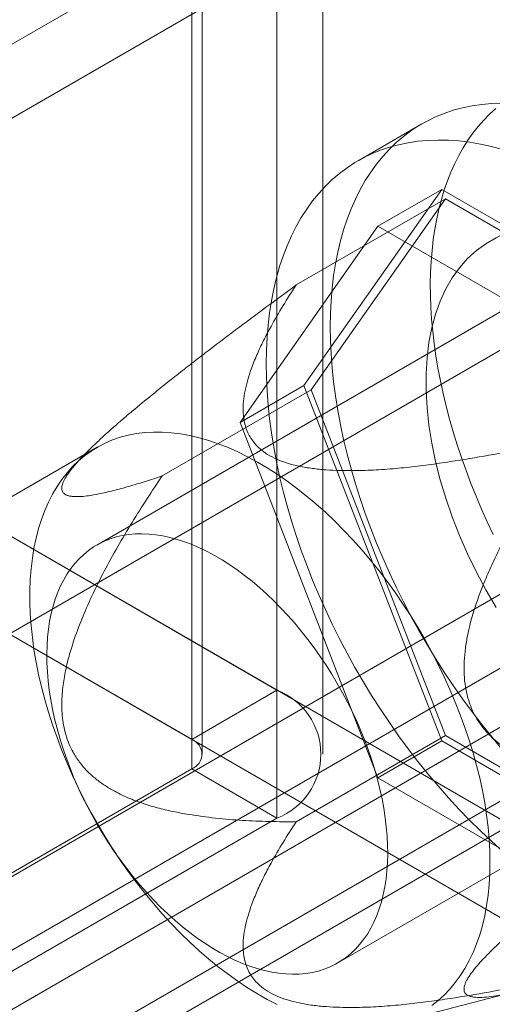
# Model space of a CAD drawing. Units: millimetres. Extents: x 63 to 4303, y 73 to 3051.
# Drawn here: x 3408 to 3416, y 2154 to 2171 of the extents above; entities that cross this region are included whole.
import ezdxf

# ---------------------------------------------------------------- set-up
doc = ezdxf.new("R2010")
doc.units = ezdxf.units.MM
doc.header["$LTSCALE"] = 2

msp = doc.modelspace()

# ---------------------------------------------------------------- linework, layer by layer
at = {"color": 7, "linetype": 'Continuous', "lineweight": 18}
for p, q in [((3574.383, 2266.457), (3226.587, 2065.678)), ((3574.383, 2265.232), (3226.587, 2064.453)), ((3238.537, 2058.78), (3586.333, 2259.558)), ((3238.537, 2057.555), (3586.333, 2258.333)), ((3586.383, 2257.382), (3239.335, 2057.036)), ((3587.444, 2256.77), (3240.396, 2056.424)), ((3412.255, 2193.908), (3412.255, 2159.614)), ((3410.841, 2193.092), (3410.841, 2158.797)), ((3411.017, 2158.552), (3411.017, 2192.847)), ((3413.017, 2158.552), (3413.017, 2192.847)), ((3410.841, 2158.307), (3410.841, 2192.602)), ((3412.255, 2191.786), (3412.255, 2157.491)), ((3414.662, 2169.003), (3413.601, 2168.39)), ((3414.99, 2167.917), (3412.703, 2164.664)), ((3413.929, 2167.305), (3414.99, 2167.917)), ((3419.562, 2165.278), (3414.99, 2167.917)), ((3417.201, 2167.87), (3415.787, 2167.054)), ((3412.576, 2166.331), (3415.051, 2167.759)), ((3415.051, 2167.759), (3412.826, 2164.594)), ((3419.501, 2165.191), (3415.051, 2167.759)), ((3411.643, 2164.052), (3413.929, 2167.305)), ((3413.929, 2167.305), (3418.501, 2164.665)), ((3399.952, 2166.716), (3412.255, 2159.614)), ((3417.574, 2166.816), (3409.265, 2162.019)), ((3398.537, 2165.9), (3410.841, 2158.797)), ((3416.612, 2165.625), (3399.57, 2155.787)), ((3410.351, 2163.165), (3412.826, 2164.594)), ((3411.643, 2164.052), (3412.703, 2164.664)), ((3412.703, 2164.664), (3414.99, 2158.772)), ((3412.826, 2164.594), (3415.051, 2158.859)), ((3413.929, 2158.16), (3411.643, 2164.052)), ((3409.273, 2163.64), (3398.171, 2157.231)), ((3409.087, 2163.545), (3408.88, 2163.335)), ((3406.74, 2162.799), (3423.993, 2152.839)), ((3405.326, 2161.983), (3422.579, 2152.023)), ((3413.265, 2155.091), (3421.574, 2159.887)), ((3403.02, 2149.812), (3420.061, 2159.649)), ((3410.841, 2158.797), (3412.255, 2159.614)), ((3412.576, 2157.43), (3415.051, 2158.859)), ((3415.051, 2158.859), (3419.501, 2156.29)), ((3413.929, 2158.16), (3414.99, 2158.772)), ((3414.99, 2158.772), (3419.562, 2156.132)), ((3397.477, 2150.592), (3410.841, 2158.307)), ((3410.841, 2158.307), (3412.255, 2157.491)), ((3418.501, 2155.52), (3413.929, 2158.16)), ((3398.891, 2149.776), (3412.255, 2157.491)), ((3414.212, 2154.099), (3416.259, 2154.629))]:
    msp.add_line(p, q, dxfattribs=at)
at = {"color": 7, "linetype": 'Continuous', "lineweight": 18, "flags": 128}
for points in [[(3413.139, 2165.637), (3413.143, 2165.856), (3413.153, 2166.07), (3413.171, 2166.279), (3413.195, 2166.484), (3413.227, 2166.683), (3413.265, 2166.877), (3413.31, 2167.065), (3413.362, 2167.248), (3413.421, 2167.424), (3413.486, 2167.593), (3413.558, 2167.756), (3413.636, 2167.912), (3413.721, 2168.061), (3413.812, 2168.202), (3413.909, 2168.336), (3414.012, 2168.462), (3414.121, 2168.581), (3414.235, 2168.691), (3414.355, 2168.793), (3414.48, 2168.887), (3414.611, 2168.973), (3414.747, 2169.049), (3414.887, 2169.118), (3415.032, 2169.177), (3415.182, 2169.228), (3415.336, 2169.27), (3415.494, 2169.302), (3415.656, 2169.326), (3415.821, 2169.341), (3415.99, 2169.347)], [(3414.801, 2166.349), (3414.805, 2166.538), (3414.814, 2166.723), (3414.829, 2166.905), (3414.85, 2167.083), (3414.875, 2167.256), (3414.907, 2167.426), (3414.943, 2167.591), (3414.986, 2167.751), (3415.033, 2167.907), (3415.086, 2168.058), (3415.144, 2168.203), (3415.207, 2168.343), (3415.275, 2168.478), (3415.348, 2168.607), (3415.426, 2168.731), (3415.509, 2168.848), (3415.596, 2168.959), (3415.689, 2169.065), (3415.785, 2169.164), (3415.887, 2169.256)], [(3412.078, 2165.025), (3412.082, 2165.244), (3412.093, 2165.458), (3412.11, 2165.667), (3412.135, 2165.872), (3412.166, 2166.071), (3412.204, 2166.265), (3412.249, 2166.453), (3412.301, 2166.635), (3412.36, 2166.811), (3412.425, 2166.981), (3412.497, 2167.144), (3412.576, 2167.3), (3412.66, 2167.448), (3412.751, 2167.59), (3412.848, 2167.724), (3412.951, 2167.85), (3413.06, 2167.968), (3413.174, 2168.079), (3413.294, 2168.181), (3413.42, 2168.275), (3413.55, 2168.36), (3413.686, 2168.437), (3413.827, 2168.505), (3413.972, 2168.565), (3414.121, 2168.616), (3414.275, 2168.657), (3414.433, 2168.69), (3414.595, 2168.714), (3414.76, 2168.729), (3414.929, 2168.735), (3415.101, 2168.731), (3415.276, 2168.719), (3415.453, 2168.697), (3415.633, 2168.667), (3415.816, 2168.628), (3416, 2168.579)], [(3415.894, 2167.111), (3415.724, 2167.016), (3415.565, 2166.902), (3415.419, 2166.769), (3415.285, 2166.618), (3415.165, 2166.45), (3415.058, 2166.265), (3414.966, 2166.064), (3414.889, 2165.849), (3414.826, 2165.619), (3414.779, 2165.376), (3414.748, 2165.121), (3414.732, 2164.856), (3414.732, 2164.58), (3414.748, 2164.296), (3414.779, 2164.005), (3414.826, 2163.708), (3414.889, 2163.406), (3414.966, 2163.101), (3415.058, 2162.794), (3415.165, 2162.486), (3415.285, 2162.179), (3415.419, 2161.874), (3415.565, 2161.572), (3415.724, 2161.275), (3415.894, 2160.983)], [(3415.846, 2162.196), (3415.746, 2162.406), (3415.651, 2162.617), (3415.561, 2162.829), (3415.475, 2163.042), (3415.394, 2163.255), (3415.318, 2163.469), (3415.247, 2163.682), (3415.181, 2163.896), (3415.12, 2164.108), (3415.064, 2164.32), (3415.013, 2164.531), (3414.968, 2164.741), (3414.928, 2164.95), (3414.894, 2165.157), (3414.864, 2165.361), (3414.841, 2165.564), (3414.823, 2165.765), (3414.81, 2165.962), (3414.803, 2166.157), (3414.801, 2166.349)], [(3415.99, 2158.637), (3415.821, 2158.838), (3415.656, 2159.043), (3415.494, 2159.254), (3415.336, 2159.469), (3415.182, 2159.688), (3415.032, 2159.912), (3414.887, 2160.139), (3414.747, 2160.369), (3414.611, 2160.603), (3414.48, 2160.839), (3414.355, 2161.078), (3414.235, 2161.319), (3414.121, 2161.561), (3414.012, 2161.805), (3413.909, 2162.05), (3413.812, 2162.296), (3413.721, 2162.543), (3413.636, 2162.789), (3413.558, 2163.035), (3413.486, 2163.281), (3413.421, 2163.526), (3413.362, 2163.77), (3413.31, 2164.012), (3413.265, 2164.252), (3413.227, 2164.491), (3413.195, 2164.726), (3413.171, 2164.959), (3413.153, 2165.189), (3413.143, 2165.415), (3413.139, 2165.637)], [(3416, 2156.943), (3415.816, 2157.108), (3415.633, 2157.279), (3415.453, 2157.456), (3415.276, 2157.64), (3415.101, 2157.829), (3414.929, 2158.025), (3414.76, 2158.225), (3414.595, 2158.431), (3414.433, 2158.642), (3414.275, 2158.857), (3414.121, 2159.076), (3413.972, 2159.299), (3413.827, 2159.527), (3413.686, 2159.757), (3413.55, 2159.991), (3413.42, 2160.227), (3413.294, 2160.465), (3413.174, 2160.706), (3413.06, 2160.949), (3412.951, 2161.193), (3412.848, 2161.438), (3412.751, 2161.684), (3412.66, 2161.93), (3412.576, 2162.177), (3412.497, 2162.423), (3412.425, 2162.669), (3412.36, 2162.914), (3412.301, 2163.158), (3412.249, 2163.4), (3412.204, 2163.64), (3412.166, 2163.878), (3412.135, 2164.114), (3412.11, 2164.347), (3412.093, 2164.576), (3412.082, 2164.803), (3412.078, 2165.025)], [(3415.791, 2156.759), (3415.787, 2156.949), (3415.777, 2157.144), (3415.759, 2157.341), (3415.735, 2157.541), (3415.704, 2157.744), (3415.666, 2157.95), (3415.621, 2158.157), (3415.57, 2158.365), (3415.512, 2158.575), (3415.447, 2158.785), (3415.376, 2158.996), (3415.299, 2159.206), (3415.216, 2159.417), (3415.127, 2159.626), (3415.033, 2159.834), (3414.932, 2160.041), (3414.826, 2160.245), (3414.715, 2160.447), (3414.599, 2160.647), (3414.479, 2160.843), (3414.353, 2161.036), (3414.223, 2161.226), (3414.09, 2161.411), (3413.952, 2161.591), (3413.811, 2161.767), (3413.666, 2161.938), (3413.518, 2162.103), (3413.367, 2162.263), (3413.214, 2162.416), (3413.059, 2162.563), (3412.901, 2162.704), (3412.742, 2162.838), (3412.582, 2162.964), (3412.42, 2163.084), (3412.258, 2163.196), (3412.095, 2163.3), (3411.932, 2163.396), (3411.769, 2163.484), (3411.606, 2163.564), (3411.444, 2163.635), (3411.283, 2163.698), (3411.123, 2163.753), (3410.964, 2163.798), (3410.808, 2163.835), (3410.654, 2163.863), (3410.502, 2163.881), (3410.353, 2163.891), (3410.206, 2163.892), (3410.063, 2163.884), (3409.924, 2163.867), (3409.788, 2163.841), (3409.656, 2163.806), (3409.528, 2163.762), (3409.405, 2163.709), (3409.287, 2163.648), (3409.173, 2163.578), (3409.065, 2163.5), (3408.962, 2163.413), (3408.864, 2163.319), (3408.772, 2163.216), (3408.686, 2163.106), (3408.606, 2162.988), (3408.532, 2162.862), (3408.465, 2162.73), (3408.403, 2162.591), (3408.349, 2162.445), (3408.3, 2162.292), (3408.259, 2162.134), (3408.224, 2161.97), (3408.197, 2161.8), (3408.176, 2161.625), (3408.162, 2161.446), (3408.155, 2161.261), (3408.155, 2161.073), (3408.162, 2160.881), (3408.176, 2160.685), (3408.197, 2160.486), (3408.224, 2160.284), (3408.259, 2160.08), (3408.3, 2159.874), (3408.349, 2159.666), (3408.403, 2159.457), (3408.465, 2159.247), (3408.532, 2159.036), (3408.606, 2158.826), (3408.686, 2158.615), (3408.772, 2158.405), (3408.864, 2158.197), (3408.962, 2157.989), (3409.065, 2157.784), (3409.173, 2157.58), (3409.287, 2157.379), (3409.405, 2157.181), (3409.528, 2156.986), (3409.656, 2156.795), (3409.788, 2156.608), (3409.924, 2156.425), (3410.063, 2156.247), (3410.206, 2156.074), (3410.353, 2155.906), (3410.502, 2155.743), (3410.654, 2155.587), (3410.808, 2155.436), (3410.964, 2155.292), (3411.123, 2155.155), (3411.283, 2155.025), (3411.444, 2154.902), (3411.606, 2154.786), (3411.769, 2154.678), (3411.932, 2154.578), (3412.095, 2154.486), (3412.258, 2154.402)], [(3408.437, 2160.21), (3408.441, 2160.352), (3408.45, 2160.491), (3408.464, 2160.626), (3408.484, 2160.757), (3408.51, 2160.884), (3408.541, 2161.006), (3408.577, 2161.123), (3408.619, 2161.236), (3408.666, 2161.343), (3408.717, 2161.444), (3408.774, 2161.54), (3408.836, 2161.63), (3408.902, 2161.714), (3408.974, 2161.792), (3409.049, 2161.864), (3409.129, 2161.929), (3409.213, 2161.987), (3409.301, 2162.039), (3409.393, 2162.084), (3409.489, 2162.122), (3409.588, 2162.153), (3409.69, 2162.177), (3409.796, 2162.194), (3409.904, 2162.204), (3410.015, 2162.207), (3410.128, 2162.202), (3410.244, 2162.19), (3410.362, 2162.172), (3410.481, 2162.146), (3410.602, 2162.113), (3410.724, 2162.073), (3410.848, 2162.027), (3410.972, 2161.973), (3411.097, 2161.913), (3411.222, 2161.846), (3411.347, 2161.773), (3411.472, 2161.693), (3411.596, 2161.608), (3411.72, 2161.516), (3411.843, 2161.419), (3411.965, 2161.316), (3412.086, 2161.207), (3412.205, 2161.094), (3412.322, 2160.975), (3412.437, 2160.852), (3412.55, 2160.724), (3412.66, 2160.592), (3412.767, 2160.456), (3412.872, 2160.316), (3412.973, 2160.173), (3413.071, 2160.026), (3413.166, 2159.877), (3413.257, 2159.725), (3413.343, 2159.571), (3413.426, 2159.415), (3413.505, 2159.257), (3413.579, 2159.098), (3413.649, 2158.938), (3413.714, 2158.777), (3413.774, 2158.615), (3413.829, 2158.454), (3413.88, 2158.292), (3413.925, 2158.131), (3413.965, 2157.971), (3414, 2157.812), (3414.029, 2157.655), (3414.053, 2157.499), (3414.071, 2157.346), (3414.084, 2157.195), (3414.092, 2157.046), (3414.094, 2156.9), (3414.09, 2156.758), (3414.081, 2156.619), (3414.066, 2156.484), (3414.046, 2156.353), (3414.021, 2156.226), (3413.99, 2156.104), (3413.953, 2155.987), (3413.912, 2155.875), (3413.865, 2155.768), (3413.813, 2155.666), (3413.756, 2155.57), (3413.695, 2155.48), (3413.628, 2155.396), (3413.557, 2155.318), (3413.482, 2155.246), (3413.402, 2155.181), (3413.318, 2155.123), (3413.229, 2155.071), (3413.138, 2155.026), (3413.042, 2154.988), (3412.943, 2154.957), (3412.84, 2154.933), (3412.735, 2154.916), (3412.627, 2154.906), (3412.516, 2154.904), (3412.402, 2154.908), (3412.287, 2154.92), (3412.169, 2154.938), (3412.049, 2154.964), (3411.928, 2154.997), (3411.806, 2155.037), (3411.683, 2155.084), (3411.559, 2155.137), (3411.434, 2155.197), (3411.309, 2155.264), (3411.184, 2155.337), (3411.059, 2155.417), (3410.934, 2155.503), (3410.81, 2155.594), (3410.687, 2155.692), (3410.565, 2155.795), (3410.445, 2155.903), (3410.326, 2156.017), (3410.209, 2156.135), (3410.094, 2156.259), (3409.981, 2156.386), (3409.871, 2156.518), (3409.763, 2156.655), (3409.659, 2156.794), (3409.557, 2156.938), (3409.459, 2157.084), (3409.365, 2157.233), (3409.274, 2157.385), (3409.187, 2157.539), (3409.104, 2157.695), (3409.026, 2157.853), (3408.951, 2158.012), (3408.882, 2158.173), (3408.817, 2158.334), (3408.757, 2158.495), (3408.701, 2158.657), (3408.651, 2158.818), (3408.606, 2158.979), (3408.566, 2159.139), (3408.531, 2159.298), (3408.502, 2159.455), (3408.478, 2159.611), (3408.459, 2159.764), (3408.446, 2159.916), (3408.439, 2160.064), (3408.437, 2160.21)], [(3414.826, 2154.386), (3414.932, 2154.469), (3415.033, 2154.559), (3415.127, 2154.658), (3415.216, 2154.765), (3415.299, 2154.879), (3415.376, 2155.001), (3415.447, 2155.13), (3415.512, 2155.265), (3415.57, 2155.408), (3415.621, 2155.557), (3415.666, 2155.713), (3415.704, 2155.874), (3415.735, 2156.041), (3415.759, 2156.213), (3415.777, 2156.391), (3415.787, 2156.573), (3415.791, 2156.759)]]:
    msp.add_lwpolyline(points, dxfattribs=at)
at = {"color": 7, "linetype": 'Continuous', "lineweight": 18}
for centre, radius, start, end in [((3411.847, 2158.552), 1.137, 291.0452, 68.9548), ((3410.748, 2158.552), 0.262, 290.7834, 69.2166)]:
    msp.add_arc(centre, radius, start, end, dxfattribs=at)
for points, knots in [([(3412.576, 2166.331), (3412.409, 2166.208), (3412.074, 2165.962), (3411.57, 2165.587), (3411.15, 2165.269), (3410.814, 2165.01), (3410.534, 2164.791), (3410.226, 2164.546), (3409.95, 2164.319), (3409.732, 2164.136), (3409.57, 2163.997), (3409.412, 2163.856), (3409.273, 2163.727), (3409.153, 2163.612), (3409.053, 2163.511), (3408.968, 2163.421), (3408.899, 2163.343), (3408.843, 2163.275), (3408.795, 2163.211), (3408.746, 2163.137), (3408.705, 2163.059), (3408.683, 2162.983), (3408.686, 2162.926), (3408.708, 2162.885), (3408.743, 2162.857), (3408.788, 2162.838), (3408.843, 2162.826), (3408.916, 2162.821), (3409.01, 2162.823), (3409.141, 2162.837), (3409.315, 2162.868), (3409.54, 2162.92), (3409.799, 2162.991), (3410.069, 2163.072), (3410.257, 2163.134), (3410.351, 2163.165)], [0, 0, 0, 0, 0.061983, 0.124015, 0.186286, 0.217487, 0.248715, 0.290522, 0.332496, 0.353398, 0.374359, 0.395576, 0.416931, 0.432386, 0.448035, 0.463676, 0.475394, 0.48711, 0.499048, 0.510986, 0.531442, 0.552428, 0.576074, 0.596203, 0.616342, 0.636417, 0.656564, 0.676788, 0.707595, 0.738484, 0.779994, 0.834811, 0.889729, 0.944846, 1, 1, 1, 1]), ([(3417.026, 2163.762), (3416.818, 2163.717), (3416.404, 2163.627), (3415.774, 2163.506), (3415.229, 2163.415), (3414.773, 2163.349), (3414.409, 2163.305), (3414.041, 2163.272), (3413.671, 2163.253), (3413.347, 2163.252), (3413.07, 2163.265), (3412.843, 2163.287), (3412.628, 2163.323), (3412.431, 2163.374), (3412.253, 2163.439), (3412.097, 2163.52), (3411.976, 2163.609), (3411.886, 2163.7), (3411.821, 2163.789), (3411.768, 2163.887), (3411.729, 2163.995), (3411.704, 2164.111), (3411.692, 2164.248), (3411.698, 2164.406), (3411.725, 2164.583), (3411.77, 2164.76), (3411.834, 2164.957), (3411.921, 2165.174), (3412.032, 2165.411), (3412.176, 2165.683), (3412.355, 2165.99), (3412.502, 2166.217), (3412.576, 2166.331)], [0, 0, 0, 0, 0.064796, 0.129602, 0.194371, 0.230623, 0.267, 0.30333, 0.33953, 0.375634, 0.398082, 0.420561, 0.442949, 0.463339, 0.483709, 0.504147, 0.524589, 0.540807, 0.557089, 0.573336, 0.59302, 0.61275, 0.632462, 0.662524, 0.692645, 0.722805, 0.752922, 0.794306, 0.835709, 0.877106, 0.938551, 1, 1, 1, 1]), ([(3419.251, 2158.027), (3419.116, 2158.028), (3418.848, 2158.029), (3418.444, 2158.043), (3418.041, 2158.072), (3417.638, 2158.119), (3417.258, 2158.185), (3416.901, 2158.269), (3416.605, 2158.365), (3416.35, 2158.472), (3416.136, 2158.586), (3415.963, 2158.706), (3415.828, 2158.822), (3415.727, 2158.925), (3415.635, 2159.04), (3415.553, 2159.168), (3415.484, 2159.307), (3415.424, 2159.472), (3415.38, 2159.663), (3415.359, 2159.876), (3415.36, 2160.093), (3415.381, 2160.308), (3415.424, 2160.557), (3415.493, 2160.836), (3415.592, 2161.141), (3415.708, 2161.437), (3415.836, 2161.724), (3416.004, 2162.067), (3416.215, 2162.464), (3416.474, 2162.908), (3416.745, 2163.34), (3416.932, 2163.621), (3417.026, 2163.762)], [0, 0, 0, 0, 0.049743, 0.099534, 0.149309, 0.199037, 0.248727, 0.290627, 0.332507, 0.360664, 0.388848, 0.416931, 0.432512, 0.448116, 0.463674, 0.479421, 0.495227, 0.510961, 0.531669, 0.552399, 0.573657, 0.595002, 0.616314, 0.648917, 0.681608, 0.714413, 0.747259, 0.779992, 0.834959, 0.889964, 0.944996, 1, 1, 1, 1]), ([(3410.351, 2163.165), (3410.266, 2163.038), (3410.096, 2162.784), (3409.85, 2162.394), (3409.612, 2161.996), (3409.387, 2161.586), (3409.188, 2161.185), (3409.015, 2160.795), (3408.888, 2160.455), (3408.794, 2160.147), (3408.731, 2159.873), (3408.696, 2159.633), (3408.684, 2159.432), (3408.686, 2159.272), (3408.7, 2159.112), (3408.73, 2158.954), (3408.774, 2158.8), (3408.841, 2158.639), (3408.934, 2158.477), (3409.056, 2158.321), (3409.194, 2158.185), (3409.344, 2158.068), (3409.529, 2157.951), (3409.749, 2157.84), (3410.006, 2157.739), (3410.266, 2157.661), (3410.53, 2157.6), (3410.854, 2157.541), (3411.239, 2157.488), (3411.684, 2157.451), (3412.13, 2157.433), (3412.427, 2157.431), (3412.576, 2157.43)], [0, 0, 0, 0, 0.049743, 0.099534, 0.149309, 0.199037, 0.248727, 0.290627, 0.332507, 0.360664, 0.388848, 0.416931, 0.432512, 0.448116, 0.463674, 0.479421, 0.495227, 0.510961, 0.531669, 0.552399, 0.573657, 0.595002, 0.616314, 0.648917, 0.681608, 0.714413, 0.747259, 0.779992, 0.834959, 0.889964, 0.944996, 1, 1, 1, 1]), ([(3417.026, 2154.862), (3416.92, 2154.827), (3416.71, 2154.758), (3416.407, 2154.668), (3416.166, 2154.604), (3415.984, 2154.564), (3415.838, 2154.537), (3415.69, 2154.519), (3415.571, 2154.517), (3415.49, 2154.528), (3415.437, 2154.544), (3415.395, 2154.569), (3415.37, 2154.602), (3415.359, 2154.642), (3415.361, 2154.686), (3415.374, 2154.735), (3415.396, 2154.786), (3415.425, 2154.839), (3415.463, 2154.897), (3415.521, 2154.976), (3415.608, 2155.08), (3415.735, 2155.216), (3415.877, 2155.357), (3416.027, 2155.498), (3416.176, 2155.632), (3416.328, 2155.765), (3416.484, 2155.898), (3416.67, 2156.054), (3416.887, 2156.231), (3417.163, 2156.451), (3417.505, 2156.719), (3417.912, 2157.032), (3418.358, 2157.368), (3418.804, 2157.7), (3419.102, 2157.918), (3419.251, 2158.027)], [0, 0, 0, 0, 0.061983, 0.124015, 0.186286, 0.217487, 0.248715, 0.290522, 0.332496, 0.353398, 0.374359, 0.395576, 0.416931, 0.432386, 0.448035, 0.463676, 0.475394, 0.48711, 0.499048, 0.510986, 0.531442, 0.552428, 0.576074, 0.596203, 0.616342, 0.636417, 0.656564, 0.676788, 0.707595, 0.738484, 0.779994, 0.834811, 0.889729, 0.944846, 1, 1, 1, 1]), ([(3412.576, 2157.43), (3412.502, 2157.317), (3412.355, 2157.09), (3412.177, 2156.785), (3412.035, 2156.516), (3411.926, 2156.286), (3411.84, 2156.071), (3411.774, 2155.873), (3411.727, 2155.692), (3411.698, 2155.51), (3411.692, 2155.349), (3411.704, 2155.211), (3411.729, 2155.095), (3411.768, 2154.987), (3411.821, 2154.889), (3411.886, 2154.8), (3411.976, 2154.709), (3412.097, 2154.62), (3412.253, 2154.538), (3412.431, 2154.474), (3412.628, 2154.423), (3412.843, 2154.387), (3413.07, 2154.364), (3413.347, 2154.352), (3413.671, 2154.352), (3414.041, 2154.371), (3414.409, 2154.405), (3414.773, 2154.449), (3415.229, 2154.514), (3415.774, 2154.605), (3416.404, 2154.727), (3416.818, 2154.817), (3417.026, 2154.862)], [0, 0, 0, 0, 0.061449, 0.122894, 0.163259, 0.20363, 0.243984, 0.274875, 0.305812, 0.336706, 0.367538, 0.38725, 0.40698, 0.426664, 0.442912, 0.459193, 0.475412, 0.495853, 0.516291, 0.536661, 0.557051, 0.579439, 0.601918, 0.624366, 0.66047, 0.69667, 0.733, 0.769377, 0.805629, 0.870398, 0.935204, 1, 1, 1, 1])]:
    msp.add_open_spline(points, degree=3, knots=knots, dxfattribs=at)

doc.saveas('drawing.dxf')
